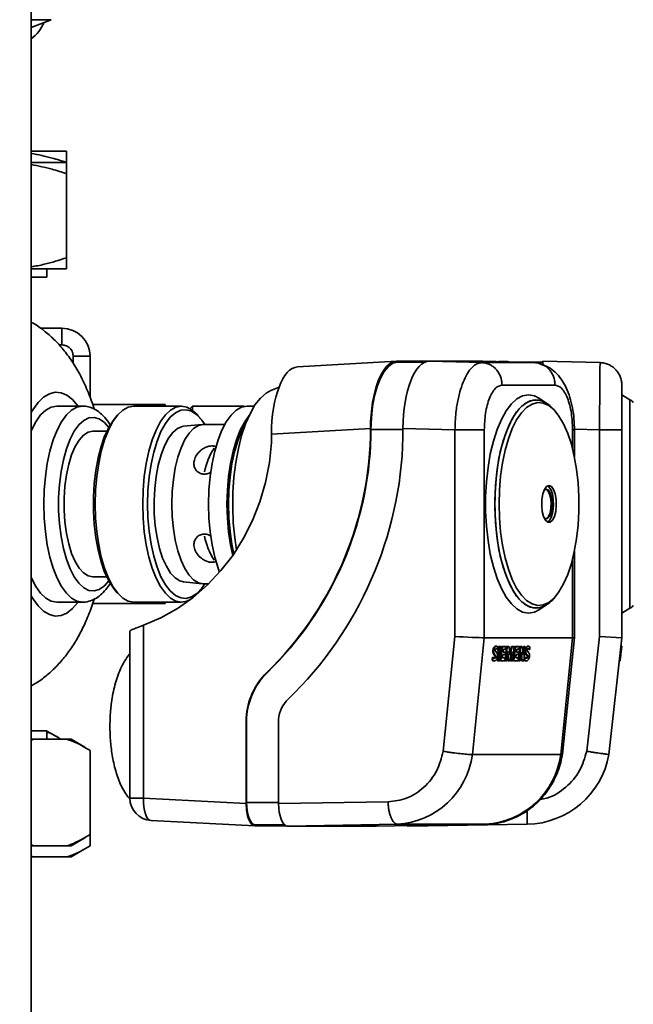
# Paper-space layout 'Blatt2' of a CAD drawing. Units: millimetres. Extents: x 0 to 8400, y 0 to 5940.
# Drawn here: x 4870 to 4979, y 3983 to 4159 of the extents above; entities that cross this region are included whole.
import ezdxf

# ---------------------------------------------------------------- set-up
doc = ezdxf.new("R2010")
doc.units = ezdxf.units.MM
doc.layers.add('1', color=7, linetype='Continuous')
doc.styles.add('SLDTEXTSTYLE1', font='TXT', dxfattribs={"width": 0.605})
doc.dimstyles.new('SLDDIMSTYLE2', dxfattribs={"dimtxt": 70, "dimasz": 50, "dimexe": 0, "dimexo": 0.0625, "dimgap": 17.5, "dimtad": 1, "dimdec": 1, "dimrnd": 1e-09, "dimzin": 4, "dimdsep": 46, "dimtxsty": 'SLDTEXTSTYLE1', "dimsah": 1, "dimcen": 0.09, "dimadec": 0, "dimazin": 1, "dimtfac": 1, "dimtdec": 1, "dimtofl": 0, "dimtmove": 0, "dimatfit": 3, "dimfxl": 1, "dimfrac": 2, "dimtolj": 1, "dimtzin": 12, "dimarcsym": 0})

# ---------------------------------------------------------------- blocks, each defined once
blk = doc.blocks.new('_D_12')
at = {"layer": '1', "ltscale": 20}
for p, q in [((5102.53, 4446.67), (5102.53, 2862.17)), ((4300.53, 3392.17), (4300.53, 2862.17)), ((4300.53, 2882.17), (5102.53, 2882.17))]:
    blk.add_line(p, q, dxfattribs=at)
for points in [[(4300.53, 2882.17), (4350.53, 2874.17), (4350.53, 2890.17)], [(5102.53, 2882.17), (5052.53, 2890.17), (5052.53, 2874.17)]]:
    blk.add_solid(points, dxfattribs=at)
at = {"layer": '1', "ltscale": 20, "insert": (4543.79, 2972.41), "char_height": 70, "attachment_point": 1, "style": 'SLDTEXTSTYLE1'}
blk.add_mtext('ca. 850', dxfattribs=at)

psp = doc.layouts.new('Blatt2')

# ---------------------------------------------------------------- linework, layer by layer
at = {"color": 7, "linetype": 'Continuous', "lineweight": 35, "ltscale": 20}
for p, q in [((4871.73, 3861.97), (4871.73, 4340.17)), ((4871.73, 4157.29), (4875.27, 4158.67)), ((4871.73, 4158.67), (4875.27, 4158.67)), ((4871.73, 4135.17), (4878.03, 4135.17)), ((4871.73, 4133.17), (4878.03, 4133.17)), ((4878.03, 4131.17), (4878.03, 4116.17)), ((4871.73, 4114.17), (4878.03, 4114.17)), ((4874.53, 4112.67), (4874.53, 4114.17)), ((4871.73, 4112.67), (4874.53, 4112.67)), ((4873.33, 4103.59), (4877.21, 4103.59)), ((4877.21, 4103.59), (4877.21, 4100.59)), ((4876.69, 4100.59), (4877.21, 4100.59)), ((4879.21, 4098.59), (4882.21, 4098.59)), ((4879.21, 4098.59), (4879.21, 4097.3)), ((4882.21, 4098.59), (4882.21, 4091.19)), ((4936.92, 4097.69), (4919.24, 4096.68)), ((4937.02, 4097.69), (4942.82, 4097.69)), ((4941.96, 4097.49), (4937.1, 4097.49)), ((4952.19, 4097.43), (4942.82, 4097.69)), ((4952.27, 4097.69), (4942.82, 4097.69)), ((4961.65, 4097.43), (4952.19, 4097.43)), ((4952.27, 4097.69), (4961.65, 4097.43)), ((4961.81, 4097.43), (4952.33, 4097.69)), ((4955.23, 4097.61), (4956.77, 4097.69)), ((4956.77, 4097.57), (4956.77, 4097.69)), ((4961.81, 4097.49), (4959.5, 4097.49)), ((4963.08, 4097.49), (4961.9, 4097.49)), ((4963.08, 4097.69), (4963.08, 4097)), ((4973.28, 4097.43), (4963.08, 4097.69)), ((4915.97, 4093.08), (4914.47, 4092.45)), ((4965.23, 4093.43), (4955.78, 4093.43)), ((4978.61, 4090.8), (4977.18, 4091.66)), ((4880.86, 4089.67), (4876.27, 4089.67)), ((4895.63, 4089.94), (4882.67, 4089.94)), ((4898.53, 4089.68), (4890.03, 4089.68)), ((4895.63, 4089.94), (4895.63, 4089.68)), ((4900.5, 4089.68), (4900.07, 4089.24)), ((4909.75, 4089.68), (4900.5, 4089.68)), ((4900.5, 4089.68), (4900.5, 4088.95)), ((4909.81, 4089.62), (4909.75, 4089.68)), ((4909.75, 4089.61), (4909.75, 4089.68)), ((4911.54, 4089.66), (4910.27, 4089.66)), ((4963.71, 4090.17), (4962.48, 4091)), ((4978.61, 4090.8), (4978.61, 4053.58)), ((4887.07, 4087.99), (4886.59, 4087.4)), ((4901.98, 4087.4), (4901.49, 4087.99)), ((4902.22, 4086.39), (4898.92, 4086.06)), ((4906.27, 4086.41), (4902.43, 4086.4)), ((4885.2, 4085.17), (4882.7, 4085.17)), ((4932.3, 4085.67), (4914.62, 4084.66)), ((4914.62, 4084.66), (4914.62, 4083.18)), ((4932.3, 4084.18), (4932.3, 4085.67)), ((4932.37, 4084.18), (4932.37, 4085.49)), ((4938.09, 4085.49), (4932.37, 4085.49)), ((4938.09, 4085.69), (4947.37, 4085.43)), ((4938.09, 4085.69), (4938.09, 4084.06)), ((4947.37, 4085.43), (4947.37, 4048.53)), ((4952.62, 4085.43), (4952.62, 4048.31)), ((4968.38, 4082.02), (4968.38, 4085.43)), ((4968.7, 4085.54), (4973.18, 4085.43)), ((4968.7, 4080.62), (4968.7, 4085.44)), ((4973.18, 4085.43), (4973.18, 4048.53)), ((4977.18, 4085.43), (4977.18, 4048.31)), ((4932.37, 4084.18), (4932.3, 4084.18)), ((4968.7, 4048.33), (4968.7, 4063.77)), ((4968.38, 4048.31), (4968.38, 4062.36)), ((4882.7, 4059.17), (4885.2, 4059.17)), ((4898.92, 4058.28), (4902.22, 4057.96)), ((4902.43, 4057.95), (4903.4, 4057.94)), ((4886.59, 4056.94), (4887.07, 4056.35)), ((4901.49, 4056.35), (4901.98, 4056.94)), ((4876.27, 4054.67), (4880.86, 4054.67)), ((4882.69, 4054.4), (4895.63, 4054.4)), ((4890.03, 4054.66), (4898.53, 4054.66)), ((4895.63, 4054.66), (4895.63, 4054.4)), ((4900.07, 4055.1), (4900.07, 4055.09)), ((4962.48, 4053.38), (4963.71, 4054.21)), ((4977.18, 4052.72), (4978.61, 4053.58)), ((4889.33, 4049.34), (4889.33, 4019.67)), ((4891.75, 4019.67), (4891.75, 4050.53)), ((4947.37, 4048.53), (4945.28, 4028.03)), ((4952.62, 4048.31), (4950.5, 4027.44)), ((4952.62, 4048.31), (4968.38, 4048.31)), ((4966.25, 4027.44), (4968.38, 4048.31)), ((4966.58, 4027.49), (4968.7, 4048.33)), ((4973.18, 4048.53), (4970.9, 4028.03)), ((4973.18, 4048.53), (4977.18, 4048.31)), ((4977.18, 4048.31), (4974.86, 4027.44)), ((4954.28, 4045.8), (4954.15, 4045.81)), ((4954.34, 4046.32), (4954.22, 4046.34)), ((4954.59, 4046.72), (4954.46, 4046.73)), ((4954.63, 4045.92), (4954.59, 4045.99)), ((4954.83, 4045.64), (4954.63, 4045.92)), ((4954.76, 4046.79), (4954.64, 4046.81)), ((4954.81, 4046.79), (4954.69, 4046.8)), ((4954.74, 4046.37), (4954.8, 4046.36)), ((4954.83, 4046.28), (4954.95, 4046.26)), ((4955, 4046.19), (4954.88, 4046.2)), ((4955.15, 4046.73), (4954.9, 4044.22)), ((4955, 4046.19), (4955.05, 4046.65)), ((4955.27, 4046.71), (4955.02, 4044.21)), ((4955.27, 4046.71), (4955.15, 4046.73)), ((4955.45, 4046.73), (4955.15, 4046.73)), ((4955.57, 4046.71), (4955.27, 4046.71)), ((4955.31, 4044.21), (4955.57, 4046.71)), ((4955.67, 4046.73), (4955.42, 4044.22)), ((4955.57, 4046.71), (4955.45, 4046.73)), ((4955.54, 4044.21), (4955.8, 4046.71)), ((4955.8, 4046.71), (4955.67, 4046.73)), ((4956.41, 4046.73), (4955.67, 4046.73)), ((4955.8, 4046.71), (4956.53, 4046.71)), ((4955.99, 4045.74), (4956.05, 4046.28)), ((4956.26, 4045.75), (4955.99, 4045.75)), ((4956.38, 4045.74), (4955.99, 4045.74)), ((4956.05, 4046.28), (4956.48, 4046.28)), ((4956.38, 4045.74), (4956.26, 4045.75)), ((4956.58, 4046.73), (4956.33, 4044.22)), ((4956.33, 4045.3), (4956.38, 4045.74)), ((4956.53, 4046.71), (4956.41, 4046.73)), ((4956.45, 4044.21), (4956.71, 4046.71)), ((4956.53, 4046.71), (4956.48, 4046.28)), ((4956.58, 4046.73), (4956.71, 4046.71)), ((4956.95, 4046.73), (4956.58, 4046.73)), ((4956.82, 4045.86), (4956.65, 4044.21)), ((4957.07, 4046.71), (4956.71, 4046.71)), ((4956.93, 4044.21), (4956.82, 4045.86)), ((4957.07, 4046.71), (4956.95, 4046.73)), ((4957.16, 4045.21), (4957.07, 4046.71)), ((4957.54, 4045.8), (4957.1, 4044.21)), ((4957.46, 4046.73), (4957.14, 4045.58)), ((4957.58, 4046.71), (4957.16, 4045.21)), ((4957.38, 4044.21), (4957.54, 4045.8)), ((4957.58, 4046.71), (4957.46, 4046.73)), ((4957.8, 4046.73), (4957.46, 4046.73)), ((4957.93, 4046.71), (4957.58, 4046.71)), ((4957.93, 4046.71), (4957.67, 4044.21)), ((4958.04, 4046.73), (4957.78, 4044.22)), ((4957.93, 4046.71), (4957.8, 4046.73)), ((4957.9, 4044.21), (4958.16, 4046.71)), ((4958.16, 4046.71), (4958.04, 4046.73)), ((4958.77, 4046.73), (4958.04, 4046.73)), ((4958.16, 4046.71), (4958.89, 4046.71)), ((4958.35, 4045.74), (4958.41, 4046.28)), ((4958.74, 4045.74), (4958.35, 4045.74)), ((4958.62, 4045.75), (4958.36, 4045.75)), ((4958.41, 4046.28), (4958.85, 4046.28)), ((4958.74, 4045.74), (4958.62, 4045.75)), ((4958.95, 4046.73), (4958.69, 4044.22)), ((4958.7, 4045.3), (4958.74, 4045.74)), ((4958.89, 4046.71), (4958.77, 4046.73)), ((4958.82, 4044.21), (4959.07, 4046.71)), ((4958.89, 4046.71), (4958.85, 4046.28)), ((4958.95, 4046.73), (4959.07, 4046.71)), ((4959.28, 4046.73), (4958.95, 4046.73)), ((4959.17, 4045.8), (4959.01, 4044.21)), ((4959.4, 4046.71), (4959.07, 4046.71)), ((4959.35, 4044.21), (4959.17, 4045.8)), ((4959.4, 4046.71), (4959.28, 4046.73)), ((4959.4, 4046.71), (4959.58, 4045.2)), ((4959.61, 4046.73), (4959.51, 4045.75)), ((4959.58, 4045.2), (4959.73, 4046.71)), ((4959.73, 4046.71), (4959.61, 4046.73)), ((4959.81, 4046.73), (4959.61, 4046.73)), ((4959.93, 4046.71), (4959.68, 4044.21)), ((4959.73, 4046.71), (4959.93, 4046.71)), ((4959.93, 4046.71), (4959.81, 4046.73)), ((4960, 4045.8), (4959.88, 4045.81)), ((4960.07, 4046.32), (4959.95, 4046.34)), ((4960.31, 4046.72), (4960.19, 4046.73)), ((4960.35, 4045.92), (4960.32, 4045.99)), ((4960.56, 4045.64), (4960.35, 4045.92)), ((4960.49, 4046.79), (4960.37, 4046.81)), ((4960.54, 4046.79), (4960.41, 4046.8)), ((4960.47, 4046.37), (4960.53, 4046.36)), ((4960.56, 4046.28), (4960.68, 4046.26)), ((4960.73, 4046.19), (4960.6, 4046.2)), ((4960.73, 4046.19), (4960.77, 4046.65)), ((4976.91, 4045.81), (4976.87, 4045.42)), ((4976.97, 4046.34), (4976.91, 4045.81)), ((4977.05, 4045.8), (4976.91, 4045.81)), ((4977.02, 4046.73), (4976.97, 4046.34)), ((4977.1, 4046.32), (4976.97, 4046.34)), ((4977.05, 4045.8), (4977, 4045.41)), ((4977.16, 4046.79), (4977.02, 4046.81)), ((4977.16, 4046.79), (4977.02, 4046.81)), ((4977.02, 4046.81), (4977.02, 4046.73)), ((4977.15, 4046.72), (4977.02, 4046.73)), ((4977.1, 4046.32), (4977.05, 4045.8)), ((4977.15, 4046.72), (4977.1, 4046.32)), ((4977.16, 4046.79), (4977.15, 4046.72)), ((4954.06, 4044.83), (4954.01, 4044.3)), ((4954.13, 4044.28), (4954.01, 4044.3)), ((4954.19, 4044.81), (4954.06, 4044.83)), ((4954.19, 4044.81), (4954.13, 4044.28)), ((4954.3, 4044.18), (4954.18, 4044.19)), ((4954.24, 4044.18), (4954.36, 4044.17)), ((4954.37, 4045.41), (4954.25, 4045.42)), ((4954.25, 4045.42), (4954.52, 4045.08)), ((4954.37, 4045.41), (4954.64, 4045.06)), ((4954.41, 4044.64), (4954.43, 4044.63)), ((4954.45, 4044.68), (4954.57, 4044.67)), ((4954.52, 4045.08), (4954.64, 4045.06)), ((4954.54, 4044.85), (4954.66, 4044.83)), ((4955.02, 4044.21), (4954.9, 4044.22)), ((4955.02, 4044.21), (4955.31, 4044.21)), ((4955.54, 4044.21), (4955.42, 4044.22)), ((4956.27, 4044.21), (4955.54, 4044.21)), ((4955.89, 4044.74), (4955.95, 4045.3)), ((4956.21, 4044.75), (4955.89, 4044.75)), ((4956.33, 4044.74), (4955.89, 4044.74)), ((4955.95, 4045.3), (4956.33, 4045.3)), ((4956.33, 4044.74), (4956.21, 4044.75)), ((4956.27, 4044.21), (4956.33, 4044.74)), ((4956.45, 4044.21), (4956.33, 4044.22)), ((4956.65, 4044.21), (4956.45, 4044.21)), ((4956.74, 4045.16), (4956.81, 4044.22)), ((4956.93, 4044.21), (4956.81, 4044.22)), ((4957.1, 4044.21), (4956.93, 4044.21)), ((4957.34, 4045.08), (4957.25, 4044.22)), ((4957.38, 4044.21), (4957.25, 4044.22)), ((4957.67, 4044.21), (4957.38, 4044.21)), ((4957.9, 4044.21), (4957.78, 4044.22)), ((4958.64, 4044.21), (4957.9, 4044.21)), ((4958.25, 4044.74), (4958.31, 4045.3)), ((4958.57, 4044.75), (4958.25, 4044.75)), ((4958.69, 4044.74), (4958.25, 4044.74)), ((4958.31, 4045.3), (4958.7, 4045.3)), ((4958.69, 4044.74), (4958.57, 4044.75)), ((4958.64, 4044.21), (4958.69, 4044.74)), ((4958.82, 4044.21), (4958.69, 4044.22)), ((4959.01, 4044.21), (4958.82, 4044.21)), ((4959.12, 4045.24), (4959.23, 4044.22)), ((4959.35, 4044.21), (4959.23, 4044.22)), ((4959.68, 4044.21), (4959.35, 4044.21)), ((4959.79, 4044.83), (4959.74, 4044.3)), ((4959.86, 4044.28), (4959.74, 4044.3)), ((4959.91, 4044.81), (4959.79, 4044.83)), ((4959.91, 4044.81), (4959.86, 4044.28)), ((4960.03, 4044.18), (4959.91, 4044.19)), ((4959.96, 4044.18), (4960.09, 4044.17)), ((4960.1, 4045.41), (4959.98, 4045.42)), ((4959.98, 4045.42), (4960.25, 4045.08)), ((4960.1, 4045.41), (4960.37, 4045.06)), ((4960.13, 4044.64), (4960.15, 4044.63)), ((4960.17, 4044.68), (4960.3, 4044.67)), ((4960.25, 4045.08), (4960.37, 4045.06)), ((4960.26, 4044.85), (4960.38, 4044.83)), ((4976.74, 4044.19), (4976.73, 4044.18)), ((4976.73, 4044.18), (4976.87, 4044.16)), ((4976.75, 4044.3), (4976.74, 4044.19)), ((4976.87, 4044.18), (4976.74, 4044.19)), ((4976.81, 4044.83), (4976.75, 4044.3)), ((4976.88, 4044.28), (4976.75, 4044.3)), ((4976.81, 4044.85), (4976.83, 4045.08)), ((4976.81, 4044.85), (4976.94, 4044.83)), ((4976.81, 4044.83), (4976.81, 4044.85)), ((4976.94, 4044.81), (4976.81, 4044.83)), ((4976.87, 4045.42), (4976.83, 4045.08)), ((4976.83, 4045.08), (4976.97, 4045.06)), ((4977, 4045.41), (4976.87, 4045.42)), ((4976.88, 4044.28), (4976.87, 4044.18)), ((4976.87, 4044.18), (4976.87, 4044.16)), ((4976.94, 4044.81), (4976.88, 4044.28)), ((4976.97, 4045.06), (4976.94, 4044.83)), ((4976.94, 4044.83), (4976.94, 4044.81)), ((4977, 4045.41), (4976.97, 4045.06)), ((4913.8, 4042.11), (4913.88, 4042.11)), ((4910.09, 4018.71), (4910.09, 4034.02)), ((4910.17, 4034.02), (4910.09, 4034.02)), ((4910.17, 4034.02), (4910.17, 4018.89)), ((4915.89, 4033.75), (4915.89, 4018.69)), ((4874.53, 4031.67), (4871.73, 4031.67)), ((4874.53, 4030.17), (4874.53, 4031.67)), ((4876.25, 4030.66), (4874.53, 4031.65)), ((4872.16, 4030.17), (4871.73, 4030.03)), ((4872.16, 4030.17), (4871.73, 4030.17)), ((4878.1, 4030.17), (4872.16, 4030.17)), ((4878.82, 4030.17), (4878.1, 4030.17)), ((4881.28, 4028.75), (4878.82, 4030.17)), ((4882.23, 4013.17), (4882.23, 4028.17)), ((4950.5, 4027.44), (4966.25, 4027.44)), ((4889.33, 4019.67), (4891.75, 4019.67)), ((4891.75, 4019.67), (4910.09, 4018.71)), ((4910.17, 4018.89), (4915.89, 4018.89)), ((4915.89, 4018.69), (4935.45, 4019)), ((4893.12, 4015.68), (4911.64, 4014.71)), ((4917.32, 4014.71), (4911.67, 4014.71)), ((4912.05, 4014.89), (4916.97, 4014.89)), ((4917.53, 4014.69), (4917.43, 4014.69)), ((4917.53, 4014.69), (4937.09, 4015)), ((4917.53, 4014.69), (4933.29, 4014.69)), ((4952.85, 4015), (4933.29, 4014.69)), ((4937.09, 4015), (4952.85, 4015)), ((4938.92, 4014.78), (4938.92, 4014.69)), ((4939, 4014.69), (4938.92, 4014.69)), ((4939, 4014.69), (4960.28, 4015)), ((4878.82, 4011.17), (4881.28, 4012.59)), ((4882.23, 4011.17), (4882.23, 4013.17)), ((4871.73, 4011.33), (4872.16, 4011.17)), ((4872.16, 4011.17), (4871.73, 4011.17)), ((4878.1, 4011.17), (4872.16, 4011.17)), ((4878.82, 4011.17), (4878.1, 4011.17)), ((4878.82, 4009.17), (4881.28, 4010.59)), ((4871.73, 4009.33), (4872.16, 4009.17)), ((4872.16, 4009.17), (4871.73, 4009.17)), ((4878.1, 4009.17), (4872.16, 4009.17)), ((4878.82, 4009.17), (4878.1, 4009.17))]:
    psp.add_line(p, q, dxfattribs=at)
at = {"color": 7, "linetype": 'Continuous', "lineweight": 35, "ltscale": 20, "flags": 128}
for points in [[(4937.1, 4097.49), (4936.28, 4097.31), (4935.48, 4096.77), (4934.74, 4095.88), (4934.06, 4094.68), (4933.48, 4093.2), (4933.01, 4091.49), (4932.66, 4089.59), (4932.45, 4087.57), (4932.37, 4085.49)], [(4871.73, 4088.52), (4872.03, 4089.03), (4872.95, 4090.31), (4873.93, 4091.27), (4874.96, 4091.89), (4876, 4092.16), (4877.06, 4092.07), (4878.09, 4091.63), (4879.1, 4090.83), (4880.05, 4089.71), (4880.08, 4089.67)], [(4908.37, 4063.98), (4908.05, 4066.15), (4907.8, 4068.82), (4907.7, 4071.55), (4907.74, 4074.29), (4907.92, 4076.99), (4908.24, 4079.6), (4908.7, 4082.09), (4909.28, 4084.4), (4909.98, 4086.49), (4910.78, 4088.32), (4911.67, 4089.87), (4912.64, 4091.1), (4913.66, 4092), (4914.47, 4092.45)], [(4960.5, 4091.66), (4959.46, 4091.48), (4958.43, 4090.94), (4957.45, 4090.05), (4956.52, 4088.83), (4955.66, 4087.29), (4954.9, 4085.48), (4954.24, 4083.42), (4953.69, 4081.15), (4953.28, 4078.71), (4952.99, 4076.15), (4952.85, 4073.52), (4952.85, 4070.86), (4952.99, 4068.23), (4953.28, 4065.67), (4953.69, 4063.24), (4954.24, 4060.96), (4954.9, 4058.9), (4955.66, 4057.09), (4956.52, 4055.56), (4957.45, 4054.34), (4958.43, 4053.45), (4959.46, 4052.9), (4960.5, 4052.72), (4961.55, 4052.9), (4962.48, 4053.38)], [(4962.48, 4091), (4961.55, 4091.48), (4960.5, 4091.66)], [(4871.73, 4085.35), (4871.75, 4085.4), (4872.54, 4086.89), (4873.4, 4088.09), (4874.33, 4088.96), (4875.29, 4089.49), (4876.27, 4089.67)], [(4880.81, 4089.67), (4879.88, 4089.49), (4878.92, 4088.96), (4878, 4088.09), (4877.14, 4086.89), (4876.35, 4085.4), (4875.65, 4083.63), (4875.06, 4081.63), (4874.59, 4079.44), (4874.25, 4077.1), (4874.04, 4074.66), (4873.97, 4072.17), (4874.04, 4069.68), (4874.25, 4067.24), (4874.59, 4064.9), (4875.06, 4062.71), (4875.65, 4060.71), (4876.35, 4058.95), (4877.14, 4057.45), (4878, 4056.25), (4878.92, 4055.38), (4879.88, 4054.85), (4880.86, 4054.67)], [(4890.03, 4089.68), (4889.05, 4089.5), (4888.09, 4088.97), (4887.17, 4088.1), (4886.3, 4086.9), (4885.51, 4085.4), (4884.82, 4083.64), (4884.23, 4081.64), (4883.76, 4079.44), (4883.41, 4077.1), (4883.2, 4074.66), (4883.13, 4072.17), (4883.2, 4069.68), (4883.41, 4067.24), (4883.76, 4064.9), (4884.23, 4062.71), (4884.82, 4060.71), (4885.51, 4058.94), (4886.3, 4057.44), (4887.17, 4056.24), (4888.09, 4055.37), (4889.05, 4054.84), (4890.03, 4054.66)], [(4900.17, 4055.16), (4899.51, 4054.84), (4898.53, 4054.66), (4897.55, 4054.84), (4896.59, 4055.37), (4895.67, 4056.24), (4894.8, 4057.44), (4894.01, 4058.94), (4893.32, 4060.71), (4892.73, 4062.71), (4892.26, 4064.9), (4891.91, 4067.24), (4891.7, 4069.68), (4891.63, 4072.17), (4891.7, 4074.66), (4891.91, 4077.1), (4892.26, 4079.44), (4892.73, 4081.64), (4893.32, 4083.64), (4894.01, 4085.4), (4894.8, 4086.9), (4895.67, 4088.1), (4896.59, 4088.97), (4897.55, 4089.5), (4898.53, 4089.68), (4899.51, 4089.5), (4900.47, 4088.97), (4901.4, 4088.1), (4901.49, 4087.99)], [(4910.27, 4089.66), (4909.29, 4089.48), (4908.33, 4088.95), (4907.41, 4088.08), (4906.55, 4086.88), (4905.76, 4085.39), (4905.07, 4083.62), (4904.48, 4081.63), (4904.01, 4079.44), (4903.66, 4077.1), (4903.45, 4074.66), (4903.38, 4072.17), (4903.45, 4069.68), (4903.66, 4067.24), (4904.01, 4064.91), (4904.48, 4062.72), (4905.07, 4060.72), (4905.33, 4059.98)], [(4963.71, 4054.21), (4963.34, 4053.99), (4962.33, 4053.63), (4961.31, 4053.63), (4960.3, 4053.99), (4959.31, 4054.71), (4958.38, 4055.76), (4957.51, 4057.14), (4956.73, 4058.81), (4956.04, 4060.74), (4955.47, 4062.89), (4955.02, 4065.22), (4954.71, 4067.69), (4954.53, 4070.25), (4954.49, 4072.84), (4954.6, 4075.42), (4954.85, 4077.94), (4955.23, 4080.35), (4955.74, 4082.6), (4956.37, 4084.64), (4957.11, 4086.45), (4957.93, 4087.97), (4958.84, 4089.19), (4959.8, 4090.08), (4960.8, 4090.62), (4961.82, 4090.8), (4961.82, 4090.8)], [(4962.99, 4090.56), (4962.33, 4090.75), (4961.31, 4090.75), (4960.3, 4090.39), (4959.31, 4089.68), (4958.38, 4088.62), (4957.51, 4087.25), (4956.73, 4085.58), (4956.04, 4083.65), (4955.47, 4081.5), (4955.02, 4079.16), (4954.71, 4076.69), (4954.53, 4074.14), (4954.49, 4071.54), (4954.6, 4068.96), (4954.85, 4066.44), (4955.23, 4064.03), (4955.74, 4061.79), (4956.37, 4059.74), (4957.11, 4057.94), (4957.93, 4056.41), (4958.84, 4055.19), (4959.8, 4054.3), (4960.8, 4053.77), (4961.82, 4053.58), (4961.82, 4053.58)], [(4955.24, 4072.19), (4955.31, 4074.71), (4955.52, 4077.19), (4955.86, 4079.57), (4956.33, 4081.8), (4956.91, 4083.84), (4957.6, 4085.66), (4958.39, 4087.22), (4959.25, 4088.48), (4960.17, 4089.43), (4961.14, 4090.04), (4962.13, 4090.31), (4963.13, 4090.22), (4964.11, 4089.78), (4965.06, 4089), (4965.95, 4087.89), (4966.78, 4086.48), (4967.52, 4084.78), (4968.16, 4082.85), (4968.69, 4080.7), (4969.09, 4078.39), (4969.37, 4075.96), (4969.5, 4073.46), (4969.5, 4070.93), (4969.37, 4068.42), (4969.09, 4065.99), (4968.69, 4063.68), (4968.16, 4061.54), (4967.52, 4059.6), (4966.78, 4057.91), (4965.95, 4056.49), (4965.06, 4055.38), (4964.11, 4054.6), (4963.13, 4054.16), (4962.13, 4054.07), (4961.14, 4054.34), (4960.17, 4054.95), (4959.25, 4055.9), (4958.39, 4057.16), (4957.6, 4058.72), (4956.91, 4060.54), (4956.33, 4062.59), (4955.86, 4064.82), (4955.52, 4067.2), (4955.31, 4069.67), (4955.24, 4072.19)], [(4961.82, 4090.8), (4962.84, 4090.62), (4963.71, 4090.17)], [(4892.49, 4072.17), (4892.56, 4074.63), (4892.77, 4077.03), (4893.12, 4079.33), (4893.59, 4081.47), (4894.18, 4083.42), (4894.88, 4085.13), (4895.67, 4086.56), (4896.53, 4087.69), (4897.45, 4088.48), (4898.4, 4088.93), (4899.37, 4089.02), (4900.34, 4088.75), (4901.27, 4088.13), (4902.17, 4087.16), (4902.69, 4086.4)], [(4910.61, 4087.98), (4909.84, 4086.88), (4909.05, 4085.39), (4908.36, 4083.62), (4907.77, 4081.63), (4907.3, 4079.44), (4906.95, 4077.1), (4906.74, 4074.66), (4906.67, 4072.17), (4906.74, 4069.68), (4906.95, 4067.24), (4907.3, 4064.91), (4907.7, 4062.99)], [(4885.56, 4058.47), (4884.77, 4057.58), (4883.86, 4056.95), (4882.94, 4056.68), (4882, 4056.77), (4881.08, 4057.23), (4880.2, 4058.03), (4879.38, 4059.16), (4878.64, 4060.6), (4877.99, 4062.31), (4877.45, 4064.25), (4877.04, 4066.38), (4876.76, 4068.64), (4876.61, 4070.98), (4876.61, 4073.36), (4876.76, 4075.7), (4877.04, 4077.97), (4877.45, 4080.09), (4877.99, 4082.03), (4878.64, 4083.74), (4879.38, 4085.18), (4880.2, 4086.32), (4881.08, 4087.12), (4882, 4087.57), (4882.94, 4087.66), (4883.86, 4087.39), (4884.77, 4086.76), (4885.56, 4085.87)], [(4886.59, 4087.4), (4886.4, 4087.16), (4885.57, 4085.88), (4884.82, 4084.31), (4884.18, 4082.47), (4883.64, 4080.42), (4883.23, 4078.19), (4882.95, 4075.84), (4882.81, 4073.4), (4882.81, 4070.94), (4882.95, 4068.51), (4883.23, 4066.15), (4883.64, 4063.92), (4884.18, 4061.87), (4884.82, 4060.04), (4885.57, 4058.46), (4886.4, 4057.18), (4886.59, 4056.94)], [(4898.92, 4086.06), (4898.69, 4086.03), (4897.82, 4085.67), (4896.98, 4084.96), (4896.2, 4083.92), (4895.5, 4082.58), (4894.89, 4080.96), (4894.39, 4079.12), (4894.01, 4077.1), (4893.76, 4074.95), (4893.66, 4072.73), (4893.69, 4070.5), (4893.87, 4068.3), (4894.18, 4066.21), (4894.62, 4064.27), (4895.18, 4062.54), (4895.84, 4061.06), (4896.58, 4059.86), (4897.39, 4058.98), (4898.25, 4058.45), (4898.92, 4058.28)], [(4902.43, 4086.4), (4901.56, 4086.22), (4900.7, 4085.7), (4899.89, 4084.85), (4899.14, 4083.68), (4898.47, 4082.23), (4897.9, 4080.53), (4897.44, 4078.63), (4897.11, 4076.57), (4896.9, 4074.4), (4896.83, 4072.17), (4896.9, 4069.95), (4897.11, 4067.78), (4897.44, 4065.71), (4897.9, 4063.81), (4898.47, 4062.11), (4899.14, 4060.66), (4899.89, 4059.5), (4900.7, 4058.64), (4901.56, 4058.12), (4902.43, 4057.95)], [(4910.34, 4087.38), (4910.02, 4086.88), (4909.23, 4085.39), (4908.54, 4083.62), (4907.95, 4081.63), (4907.48, 4079.44), (4907.14, 4077.1), (4906.93, 4074.66), (4906.86, 4072.17), (4906.93, 4069.68), (4907.14, 4067.24), (4907.48, 4064.91), (4907.83, 4063.19)], [(4910.08, 4086.74), (4910.06, 4086.71), (4909.29, 4085.24), (4908.6, 4083.49), (4908.02, 4081.52), (4907.55, 4079.35), (4907.21, 4077.04), (4907, 4074.63), (4906.94, 4072.17), (4907, 4069.71), (4907.21, 4067.3), (4907.55, 4064.99), (4907.9, 4063.29)], [(4882.7, 4059.17), (4881.86, 4059.35), (4881.04, 4059.88), (4880.26, 4060.74), (4879.56, 4061.91), (4878.93, 4063.37), (4878.42, 4065.06), (4878.01, 4066.95), (4877.74, 4068.98), (4877.6, 4071.1), (4877.6, 4073.24), (4877.74, 4075.36), (4878.01, 4077.39), (4878.42, 4079.28), (4878.93, 4080.98), (4879.56, 4082.43), (4880.26, 4083.6), (4881.04, 4084.47), (4881.86, 4084.99), (4882.7, 4085.17), (4882.7, 4085.17)], [(4914.62, 4083.18), (4914.25, 4079.58), (4913.56, 4076.03), (4912.56, 4072.57), (4911.25, 4069.23), (4909.64, 4066.06), (4907.75, 4063.07), (4905.6, 4060.29), (4903.21, 4057.76), (4900.61, 4055.5), (4897.81, 4053.53), (4894.85, 4051.87), (4891.75, 4050.53)], [(4964.16, 4075.5), (4964.59, 4075.32), (4964.96, 4074.8), (4965.25, 4074), (4965.43, 4073), (4965.46, 4071.92), (4965.36, 4070.86), (4965.12, 4069.95), (4964.78, 4069.29), (4964.38, 4068.93), (4963.95, 4068.93), (4963.55, 4069.29), (4963.21, 4069.95), (4962.97, 4070.86), (4962.87, 4071.92), (4962.9, 4073), (4963.08, 4074), (4963.37, 4074.8), (4963.74, 4075.32), (4964.16, 4075.5)], [(4964.16, 4075.49), (4964.59, 4075.31), (4964.96, 4074.8), (4965.25, 4074), (4965.43, 4073), (4965.46, 4071.92), (4965.36, 4070.87), (4965.12, 4069.96), (4964.78, 4069.29), (4964.38, 4068.94), (4963.95, 4068.94), (4963.55, 4069.29), (4963.21, 4069.96), (4962.97, 4070.87), (4962.87, 4071.92), (4962.9, 4073), (4963.08, 4074), (4963.37, 4074.8), (4963.74, 4075.31), (4964.16, 4075.49)], [(4963.68, 4074.83), (4963.31, 4074.65), (4963.29, 4074.64)], [(4963.29, 4069.74), (4963.49, 4069.6), (4963.87, 4069.6), (4964.23, 4069.95), (4964.51, 4070.6), (4964.68, 4071.47), (4964.72, 4072.44), (4964.61, 4073.37), (4964.38, 4074.14), (4964.06, 4074.65), (4963.68, 4074.83), (4963.68, 4074.83)], [(4963.6, 4069.56), (4963.71, 4069.6), (4964.07, 4069.95), (4964.35, 4070.6), (4964.52, 4071.47), (4964.56, 4072.44), (4964.45, 4073.37), (4964.22, 4074.14), (4963.9, 4074.65), (4963.6, 4074.82)], [(4963.92, 4068.95), (4964.3, 4069.29), (4964.64, 4069.96), (4964.87, 4070.87), (4964.98, 4071.92), (4964.94, 4073), (4964.77, 4074), (4964.48, 4074.8), (4964.1, 4075.31), (4963.92, 4075.43)], [(4902.69, 4057.94), (4902.17, 4057.18), (4901.27, 4056.22), (4900.34, 4055.59), (4899.37, 4055.32), (4898.4, 4055.41), (4897.45, 4055.86), (4896.53, 4056.66), (4895.67, 4057.78), (4894.88, 4059.21), (4894.18, 4060.92), (4893.59, 4062.87), (4893.12, 4065.02), (4892.77, 4067.31), (4892.56, 4069.72), (4892.49, 4072.17)], [(4876.27, 4054.67), (4875.29, 4054.85), (4874.33, 4055.38), (4873.4, 4056.25), (4872.54, 4057.45), (4871.75, 4058.95), (4871.73, 4058.99)], [(4901.49, 4056.35), (4901.4, 4056.24), (4900.94, 4055.77)], [(4880.08, 4054.67), (4880.05, 4054.63), (4879.1, 4053.51), (4878.09, 4052.72), (4877.06, 4052.27), (4876, 4052.18), (4874.96, 4052.45), (4873.93, 4053.07), (4872.95, 4054.03), (4872.03, 4055.31), (4871.73, 4055.82)], [(4961.82, 4053.58), (4962.84, 4053.77), (4963.29, 4053.96)], [(4954.69, 4046.8), (4954.68, 4046.81), (4954.64, 4046.81)], [(4960.41, 4046.8), (4960.41, 4046.81), (4960.37, 4046.81)], [(4954.18, 4044.19), (4954.22, 4044.18), (4954.24, 4044.18)], [(4959.91, 4044.19), (4959.95, 4044.18), (4959.96, 4044.18)], [(4891.75, 4019.67), (4891.75, 4018.89), (4891.8, 4018.14), (4891.92, 4017.45), (4892.09, 4016.85), (4892.3, 4016.35), (4892.56, 4015.98), (4892.84, 4015.75), (4893.12, 4015.68)], [(4911.61, 4014.91), (4911.32, 4015.04), (4911.05, 4015.31), (4910.8, 4015.7), (4910.58, 4016.19), (4910.41, 4016.78), (4910.28, 4017.45), (4910.2, 4018.16), (4910.17, 4018.89)]]:
    psp.add_lwpolyline(points, dxfattribs=at)
at = {"color": 7, "linetype": 'Continuous', "lineweight": 35, "ltscale": 400}
for centre, radius, start, end in [((4866.98, 4161.3), 7.7, 308.0889, 335.8844), ((4877.21, 4098.59), 5, 0, 90), ((4978.17, 4089.61), 1.26, 33.9799, 69.764), ((4871.23, 4085.93), 61.09, 314.1727, 358.361), ((4871.31, 4085.93), 61.09, 314.1727, 358.361), ((4870.62, 4085.81), 67.5, 314.1287, 358.5119), ((4915.14, 4075.44), 12.71, 147.9692, 168.7134), ((4914.37, 4068.6), 11.89, 190.5673, 212.7501), ((4978.17, 4054.77), 1.26, 290.236, 326.0201), ((4955.52, 4045.91), 1.37, 161.7444, 184.0774), ((4955.04, 4045.83), 0.889, 181.3111, 207.1518), ((4954.92, 4046.18), 0.714, 129.2521, 167.2579), ((4955.64, 4045.89), 1.37, 161.7444, 184.0774), ((4955.17, 4045.82), 0.889, 181.3111, 207.1518), ((4955.04, 4046.16), 0.714, 129.2521, 167.2579), ((4954.66, 4046.52), 0.287, 93.1056, 132.5597), ((4954.9, 4046.09), 0.333, 164.1284, 198.1979), ((4954.79, 4046.16), 0.211, 128.5383, 171.952), ((4954.78, 4046.51), 0.287, 93.1056, 132.5597), ((4954.76, 4046.24), 0.127, 70.003, 141.2822), ((4954.63, 4046.15), 0.236, 31.9402, 65.2364), ((4954.76, 4046.44), 0.356, 36.4339, 89.035), ((4954.77, 4046.16), 0.203, 29.7673, 81.5829), ((4954.73, 4046.16), 0.159, 17.3188, 49.0817), ((4954.23, 4045.21), 0.74, 7.7569, 35.0955), ((4954.85, 4046.14), 0.159, 17.3188, 49.0817), ((4961.25, 4045.91), 1.37, 161.7444, 184.0774), ((4960.77, 4045.83), 0.889, 181.3111, 207.1518), ((4960.64, 4046.18), 0.714, 129.2521, 167.2579), ((4961.37, 4045.89), 1.37, 161.7444, 184.0774), ((4960.89, 4045.82), 0.889, 181.3111, 207.1518), ((4960.77, 4046.16), 0.714, 129.2521, 167.2579), ((4960.39, 4046.52), 0.287, 93.1056, 132.5597), ((4960.63, 4046.09), 0.333, 164.1284, 198.1979), ((4960.51, 4046.51), 0.287, 93.1056, 132.5597), ((4960.52, 4046.16), 0.211, 128.5383, 171.952), ((4960.49, 4046.24), 0.127, 70.003, 141.2822), ((4960.36, 4046.15), 0.236, 31.9402, 65.2364), ((4960.49, 4046.44), 0.356, 36.4339, 89.035), ((4960.5, 4046.16), 0.203, 29.7673, 81.5829), ((4960.45, 4046.16), 0.159, 17.3188, 49.0817), ((4959.95, 4045.21), 0.74, 7.7569, 35.0955), ((4960.57, 4046.14), 0.159, 17.3188, 49.0817), ((4954.24, 4044.49), 0.3, 218.9388, 258.1747), ((4954.37, 4044.47), 0.3, 218.9388, 258.1747), ((4954.99, 4045.39), 0.986, 215.7759, 226.6255), ((4954.4, 4044.59), 0.422, 256.2289, 300.1911), ((4954.45, 4044.89), 0.255, 237.0777, 265.1354), ((4954.32, 4044.88), 0.23, 277.1939, 303.3074), ((4954.45, 4044.84), 0.209, 263.2237, 304.403), ((4954.28, 4044.88), 0.253, 310.1259, 353.6448), ((4954.13, 4044.94), 0.412, 347.3049, 19.7998), ((4954.41, 4044.86), 0.253, 310.1259, 353.6448), ((4954.17, 4044.81), 0.734, 307.1287, 334.1714), ((4954.25, 4044.92), 0.412, 347.3049, 19.7998), ((4953.79, 4045), 1.16, 333.7381, 355.5831), ((4953.45, 4045.14), 1.52, 351.3037, 6.2449), ((4959.97, 4044.49), 0.3, 218.9388, 258.1747), ((4960.09, 4044.47), 0.3, 218.9388, 258.1747), ((4960.71, 4045.39), 0.986, 215.7759, 226.6255), ((4960.13, 4044.59), 0.422, 256.2289, 300.1911), ((4960.18, 4044.89), 0.255, 237.0777, 265.1354), ((4960.05, 4044.88), 0.23, 277.1939, 303.3074), ((4960.18, 4044.84), 0.209, 263.2237, 304.403), ((4960.01, 4044.88), 0.253, 310.1259, 353.6448), ((4959.86, 4044.94), 0.412, 347.3049, 19.7998), ((4960.13, 4044.86), 0.253, 310.1259, 353.6448), ((4959.9, 4044.81), 0.734, 307.1287, 334.1714), ((4959.98, 4044.92), 0.412, 347.3049, 19.7998), ((4959.52, 4045), 1.16, 333.7381, 355.5831), ((4959.17, 4045.14), 1.52, 351.3037, 6.2449), ((4922.35, 4033.29), 12.28, 134.1416, 176.6163), ((4922.43, 4033.29), 12.28, 134.1416, 176.6163), ((4921.61, 4033.23), 5.75, 134.1031, 174.8407), ((4936.3, 4029.3), 14.31, 273.1604, 352.5629), ((4952.02, 4029.34), 14.36, 273.3161, 352.4073), ((4959.96, 4030.14), 15.15, 271.2022, 349.7246), ((4893.33, 4019.67), 4, 180, 267.0066)]:
    psp.add_arc(centre, radius, start, end, dxfattribs=at)
for centre, major_axis, ratio, start_param, end_param in [((4919.34, 4084.66), (0, 12.02), 0.393377, 0.022476, 1.570796), ((4937.02, 4085.67), (0, 12.02), 0.393377, 0, 1.570796), ((4942.82, 4085.69), (0, 12), 0.393791, 0, 1.570796), ((4948.95, 4048.53), (4, -0.2), 0.021712, 4.308601, 5.879397), ((4964.7, 4048.53), (4, -0.2), 0.021712, 5.879397, 6.284289), ((4911.67, 4018.71), (0, 4), 0.393465, 1.570796, 3.141593), ((4917.46, 4018.69), (0, 4), 0.393878, 1.570796, 3.118059), ((4835.56, 4018.89), (76.51, -4), 0.001074, 6.173111, 6.262645)]:
    psp.add_ellipse(centre, major_axis=major_axis, ratio=ratio, start_param=start_param, end_param=end_param, dxfattribs=at)
at = {"color": 7, "linetype": 'Continuous', "lineweight": 35, "ltscale": 20}
for points, knots in [([(4878.03, 4133.17), (4877.17, 4133.45), (4875.1, 4134.13), (4872.97, 4134.55), (4871.73, 4134.79)], [0, 0, 0, 0, 0.4157, 1, 1, 1, 1]), ([(4878.03, 4135.17), (4878.03, 4135.09), (4878.03, 4134.64), (4878.03, 4133.83), (4878.03, 4133.17)], [0, 0, 0, 0, 0.1783036, 1, 1, 1, 1]), ([(4878.03, 4131.17), (4877.17, 4131.45), (4875.1, 4132.13), (4872.97, 4132.55), (4871.73, 4132.79)], [0, 0, 0, 0, 0.4157, 1, 1, 1, 1]), ([(4878.03, 4133.17), (4878.03, 4133.09), (4878.03, 4132.64), (4878.03, 4131.83), (4878.03, 4131.17)], [0, 0, 0, 0, 0.178304, 1, 1, 1, 1]), ([(4871.73, 4114.52), (4872.51, 4114.67), (4874.64, 4115.07), (4876.71, 4115.74), (4878.03, 4116.17)], [0, 0, 0, 0, 0.364604, 1, 1, 1, 1]), ([(4878.03, 4116.17), (4878.03, 4115.67), (4878.03, 4114.84), (4878.03, 4114.36), (4878.03, 4114.17)], [0, 0, 0, 0, 0.60547, 1, 1, 1, 1]), ([(4882.94, 4089.13), (4882.92, 4089.22), (4882.6, 4090.35), (4881.78, 4092.45), (4880.5, 4095.24), (4879.03, 4097.69), (4877.49, 4099.78), (4875.83, 4101.6), (4874.03, 4103.15), (4872.66, 4104.16), (4871.85, 4104.58), (4871.73, 4104.64)], [0, 0, 0, 0, 0.01275, 0.173777, 0.342075, 0.485499, 0.619077, 0.744704, 0.864666, 0.980764, 1, 1, 1, 1]), ([(4877.21, 4100.59), (4877.47, 4100.57), (4877.86, 4100.53), (4878.32, 4100.27), (4878.53, 4100.1), (4878.63, 4100), (4878.64, 4099.99), (4878.74, 4099.89), (4878.92, 4099.66), (4879.15, 4099.21), (4879.19, 4098.82), (4879.21, 4098.59)], [0, 0, 0, 0, 0.242472, 0.371148, 0.499818, 0.500412, 0.504619, 0.515894, 0.631056, 0.784982, 1, 1, 1, 1]), ([(4952.19, 4097.43), (4951.9, 4097.39), (4951.29, 4097.31), (4950.41, 4096.62), (4949.55, 4095.53), (4949.07, 4094.46), (4948.82, 4093.92)], [0, 0, 0, 0, 0.239754, 0.486338, 0.739754, 1, 1, 1, 1]), ([(4962.59, 4097.17), (4962.57, 4097.19), (4962.27, 4097.42), (4961.95, 4097.43), (4961.65, 4097.43)], [0, 0, 0, 0, 0.068567, 1, 1, 1, 1]), ([(4968.7, 4085.34), (4968.69, 4086.02), (4968.66, 4087.38), (4968.3, 4090.01), (4967.56, 4092.46), (4966.4, 4094.5), (4965.32, 4095.75), (4964.06, 4096.72), (4963.08, 4097.03), (4962.59, 4097.19)], [0, 0, 0, 0, 0.132192, 0.261546, 0.513928, 0.638444, 0.761392, 0.882179, 1, 1, 1, 1]), ([(4973.28, 4097.43), (4973.28, 4097.39), (4973.28, 4097.31), (4973.27, 4096.62), (4973.26, 4095.53), (4973.25, 4094.46), (4973.25, 4093.92)], [0, 0, 0, 0, 0.239754, 0.486338, 0.739754, 1, 1, 1, 1]), ([(4948.82, 4093.92), (4948.62, 4093.36), (4948.2, 4092.19), (4947.82, 4090.42), (4947.57, 4088.77), (4947.42, 4087.23), (4947.39, 4086.07), (4947.37, 4085.43)], [0, 0, 0, 0, 0.237659, 0.499782, 0.629897, 0.796648, 1, 1, 1, 1]), ([(4955.78, 4093.43), (4955.38, 4093.32), (4954.77, 4093.16), (4954.04, 4092.16), (4953.53, 4091.13), (4953.12, 4089.85), (4952.73, 4087.98), (4952.67, 4086.44), (4952.62, 4085.43)], [0, 0, 0, 0, 0.2394206, 0.3683123, 0.4999472, 0.631591, 0.7605069, 1, 1, 1, 1]), ([(4968.38, 4085.43), (4968.34, 4086.44), (4968.27, 4087.98), (4967.88, 4089.85), (4967.47, 4091.13), (4966.97, 4092.16), (4966.24, 4093.16), (4965.63, 4093.32), (4965.23, 4093.43)], [0, 0, 0, 0, 0.239493, 0.368409, 0.500053, 0.631688, 0.760579, 1, 1, 1, 1]), ([(4973.25, 4093.92), (4973.24, 4093.36), (4973.23, 4092.19), (4973.22, 4090.42), (4973.2, 4088.77), (4973.19, 4087.23), (4973.18, 4086.07), (4973.18, 4085.43)], [0, 0, 0, 0, 0.237659, 0.499782, 0.629897, 0.796648, 1, 1, 1, 1]), ([(4977.18, 4093.43), (4977.18, 4093.32), (4977.18, 4093.16), (4977.18, 4092.16), (4977.18, 4091.13), (4977.18, 4089.85), (4977.18, 4087.98), (4977.18, 4086.44), (4977.18, 4085.43)], [0, 0, 0, 0, 0.239421, 0.368312, 0.499947, 0.631591, 0.760507, 1, 1, 1, 1]), ([(4885.87, 4086.2), (4885.71, 4086.48), (4885.24, 4087.26), (4884.38, 4088.19), (4883.32, 4089.02), (4882.24, 4089.49), (4881.37, 4089.7), (4880.89, 4089.65), (4880.78, 4089.64)], [0, 0, 0, 0, 0.135067, 0.379553, 0.581731, 0.768852, 0.94831, 1, 1, 1, 1]), ([(4964.7, 4089.41), (4964.44, 4089.65), (4963.91, 4090.12), (4963.3, 4090.41), (4962.99, 4090.56)], [0, 0, 0, 0, 0.487123, 1, 1, 1, 1]), ([(4968.38, 4085.43), (4968.47, 4085.43), (4968.64, 4085.43), (4968.73, 4085.43), (4968.7, 4085.43), (4968.7, 4085.43)], [0, 0, 0, 0, 0.48796, 0.975921, 1, 1, 1, 1]), ([(4903.84, 4077.91), (4903.72, 4077.84), (4903.38, 4077.62), (4902.95, 4077.55), (4902.43, 4077.53), (4901.91, 4077.62), (4901.33, 4077.99), (4900.91, 4078.55), (4900.73, 4079.26), (4900.81, 4080.09), (4901.22, 4080.98), (4901.9, 4081.75), (4902.7, 4082.26), (4903.4, 4082.51), (4904.02, 4082.58), (4904.45, 4082.54), (4904.63, 4082.43), (4904.67, 4082.41)], [0, 0, 0, 0, 0.036735, 0.110522, 0.121963, 0.194531, 0.267045, 0.341056, 0.419974, 0.507596, 0.607987, 0.722031, 0.806881, 0.870379, 0.922918, 0.984488, 1, 1, 1, 1]), ([(4904.66, 4061.93), (4904.55, 4061.88), (4904.36, 4061.8), (4903.9, 4061.77), (4903.35, 4061.84), (4902.62, 4062.13), (4901.82, 4062.67), (4901.11, 4063.5), (4900.74, 4064.49), (4900.77, 4065.43), (4901.14, 4066.19), (4901.77, 4066.67), (4902.31, 4066.8), (4902.84, 4066.81), (4903.29, 4066.75), (4903.66, 4066.54), (4903.8, 4066.46)], [0, 0, 0, 0, 0.043276, 0.077309, 0.13885, 0.200013, 0.290883, 0.406541, 0.522817, 0.617407, 0.712461, 0.795717, 0.871266, 0.881227, 0.954002, 1, 1, 1, 1]), ([(4880.85, 4054.7), (4880.95, 4054.69), (4881.43, 4054.64), (4882.31, 4054.88), (4883.39, 4055.37), (4884.38, 4056.16), (4885.22, 4057.07), (4885.68, 4057.82), (4885.87, 4058.13)], [0, 0, 0, 0, 0.046331, 0.236748, 0.426477, 0.62562, 0.841699, 1, 1, 1, 1]), ([(4871.73, 4039.72), (4872, 4039.86), (4872.94, 4040.38), (4874.4, 4041.49), (4876.11, 4043.03), (4877.68, 4044.81), (4879.14, 4046.81), (4880.48, 4049.08), (4881.68, 4051.65), (4882.5, 4053.72), (4882.86, 4054.96), (4882.93, 4055.21)], [0, 0, 0, 0, 0.045718, 0.159628, 0.2762, 0.397231, 0.524895, 0.661446, 0.80808, 0.962832, 1, 1, 1, 1]), ([(4963.37, 4054.03), (4963.6, 4054.15), (4964.19, 4054.47), (4964.84, 4055.05), (4965.23, 4055.55), (4965.34, 4055.7)], [0, 0, 0, 0, 0.326588, 0.804204, 1, 1, 1, 1]), ([(4889.34, 4049.34), (4889.34, 4049.43), (4889.35, 4049.53), (4889.41, 4049.58), (4889.42, 4049.58)], [0, 0, 0, 0, 0.828674, 1, 1, 1, 1]), ([(4891.75, 4050.53), (4891.35, 4050.38), (4890.54, 4050.07), (4889.9, 4049.82), (4889.57, 4049.67), (4889.48, 4049.62), (4889.42, 4049.58)], [0, 0, 0, 0, 0.3715872, 0.74371, 0.836344, 1, 1, 1, 1]), ([(4889.33, 4045.42), (4889.3, 4045.39), (4888.93, 4045.02), (4888.38, 4044.14), (4887.66, 4042.81), (4887.1, 4041.38), (4886.65, 4039.9), (4886.3, 4038.36), (4886.06, 4036.91), (4885.91, 4035.54), (4885.79, 4034.11), (4885.78, 4033.07), (4885.77, 4032.45)], [0, 0, 0, 0, 0.0079756, 0.1378801, 0.2634798, 0.3821976, 0.4972463, 0.6064561, 0.7171405, 0.7983018, 0.8799503, 1, 1, 1, 1]), ([(4885.77, 4032.45), (4885.78, 4031.73), (4885.8, 4030.72), (4885.92, 4029.25), (4886.06, 4028.03), (4886.29, 4026.62), (4886.6, 4025.23), (4886.99, 4023.85), (4887.47, 4022.54), (4888.06, 4021.3), (4888.62, 4020.34), (4889.04, 4019.84), (4889.18, 4019.67)], [0, 0, 0, 0, 0.142373, 0.200079, 0.295199, 0.392725, 0.496387, 0.603645, 0.713864, 0.826724, 0.942015, 1, 1, 1, 1]), ([(4877.04, 4030.17), (4876.35, 4030.6), (4875.52, 4031.11), (4874.68, 4031.44), (4874.53, 4031.5)], [0, 0, 0, 0, 0.8310737, 1, 1, 1, 1]), ([(4882.23, 4028.17), (4881.4, 4028.67), (4880.04, 4029.5), (4878.65, 4029.98), (4878.1, 4030.17)], [0, 0, 0, 0, 0.60547, 1, 1, 1, 1]), ([(4945.28, 4028.03), (4944.96, 4026.85), (4944.3, 4024.42), (4941.95, 4021.47), (4938.89, 4019.44), (4936.57, 4019.15), (4935.45, 4019)], [0, 0, 0, 0, 0.242656, 0.5, 0.757344, 1, 1, 1, 1]), ([(4948.32, 4027.61), (4947.86, 4027.67), (4947.14, 4027.75), (4946.09, 4027.9), (4945.56, 4027.99), (4945.28, 4028.03)], [0, 0, 0, 0, 0.453399, 0.715284, 1, 1, 1, 1]), ([(4970.9, 4028.03), (4970.56, 4026.85), (4969.84, 4024.41), (4967.27, 4021.51), (4964.69, 4019.78), (4963.01, 4019.52), (4962.61, 4019.46)], [0, 0, 0, 0, 0.289745, 0.597029, 0.904314, 1, 1, 1, 1]), ([(4973.7, 4027.61), (4973.34, 4027.67), (4972.76, 4027.75), (4971.76, 4027.9), (4971.2, 4027.99), (4970.9, 4028.03)], [0, 0, 0, 0, 0.453399, 0.715284, 1, 1, 1, 1]), ([(4948.32, 4027.61), (4948.71, 4027.57), (4949.51, 4027.49), (4950.18, 4027.45), (4950.43, 4027.44), (4950.5, 4027.44)], [0, 0, 0, 0, 0.429176, 0.858358, 1, 1, 1, 1]), ([(4953.53, 4015.07), (4953.86, 4015.09), (4954.9, 4015.14), (4956.55, 4015.56), (4958.43, 4016.29), (4960.15, 4017.27), (4961.72, 4018.48), (4963.11, 4019.9), (4964.29, 4021.48), (4965.24, 4023.16), (4965.92, 4024.82), (4966.35, 4026.26), (4966.51, 4027.13), (4966.57, 4027.49)], [0, 0, 0, 0, 0.052838, 0.163673, 0.26603, 0.368413, 0.470706, 0.572662, 0.673774, 0.772914, 0.866904, 0.945341, 1, 1, 1, 1]), ([(4966.25, 4027.44), (4966.42, 4027.45), (4966.62, 4027.45), (4966.56, 4027.49), (4966.55, 4027.49)], [0, 0, 0, 0, 0.838017, 1, 1, 1, 1]), ([(4973.7, 4027.61), (4973.99, 4027.57), (4974.55, 4027.49), (4974.84, 4027.45), (4974.86, 4027.44), (4974.86, 4027.44)], [0, 0, 0, 0, 0.429176, 0.8583579, 1, 1, 1, 1]), ([(4935.96, 4016.17), (4936.13, 4015.83), (4936.47, 4015.16), (4936.89, 4015.06), (4937.09, 4015)], [0, 0, 0, 0, 0.5082812, 1, 1, 1, 1]), ([(4960.23, 4017.4), (4960.24, 4017.19), (4960.25, 4016.74), (4960.25, 4016.37), (4960.26, 4016.17)], [0, 0, 0, 0, 0.471092, 1, 1, 1, 1]), ([(4960.26, 4016.17), (4960.26, 4015.83), (4960.28, 4015.16), (4960.28, 4015.06), (4960.28, 4015)], [0, 0, 0, 0, 0.508281, 1, 1, 1, 1]), ([(4878.1, 4011.17), (4878.35, 4011.25), (4879.74, 4011.7), (4881.11, 4012.51), (4882.23, 4013.17)], [0, 0, 0, 0, 0.178304, 1, 1, 1, 1]), ([(4878.1, 4009.17), (4878.35, 4009.25), (4879.74, 4009.7), (4881.11, 4010.51), (4882.23, 4011.17)], [0, 0, 0, 0, 0.178304, 1, 1, 1, 1])]:
    psp.add_open_spline(points, degree=3, knots=knots, dxfattribs=at)
for points in [[(4954.73, 4096.22), (4954.56, 4096.4), (4954.21, 4096.75), (4953.58, 4097.12), (4952.9, 4097.37), (4952.43, 4097.41), (4952.19, 4097.43)], [(4961.65, 4097.43), (4961.88, 4097.41), (4962.36, 4097.37), (4963.03, 4097.12), (4963.66, 4096.75), (4964.01, 4096.4), (4964.19, 4096.22)], [(4976.04, 4096.22), (4975.85, 4096.4), (4975.47, 4096.75), (4974.79, 4097.12), (4974.05, 4097.37), (4973.54, 4097.41), (4973.28, 4097.43)], [(4955.78, 4093.43), (4955.76, 4093.69), (4955.74, 4094.2), (4955.52, 4094.95), (4955.2, 4095.64), (4954.89, 4096.03), (4954.73, 4096.22)], [(4965.23, 4093.43), (4965.22, 4093.69), (4965.19, 4094.2), (4964.98, 4094.95), (4964.65, 4095.64), (4964.34, 4096.03), (4964.19, 4096.22)], [(4977.18, 4093.43), (4977.16, 4093.69), (4977.13, 4094.2), (4976.9, 4094.95), (4976.55, 4095.64), (4976.21, 4096.03), (4976.04, 4096.22)], [(4947.37, 4085.43), (4947.62, 4085.43), (4948.11, 4085.43), (4948.9, 4085.43), (4949.69, 4085.43), (4950.18, 4085.43), (4950.43, 4085.43)], [(4952.62, 4085.43), (4952.51, 4085.43), (4952.27, 4085.43), (4951.76, 4085.43), (4951.15, 4085.43), (4950.67, 4085.43), (4950.43, 4085.43)], [(4973.18, 4085.43), (4973.44, 4085.43), (4973.96, 4085.43), (4974.72, 4085.43), (4975.42, 4085.43), (4975.81, 4085.43), (4976, 4085.43)], [(4977.18, 4085.43), (4977.16, 4085.43), (4977.13, 4085.43), (4976.89, 4085.43), (4976.53, 4085.43), (4976.18, 4085.43), (4976, 4085.43)], [(4935.45, 4019), (4935.46, 4018.74), (4935.48, 4018.22), (4935.59, 4017.46), (4935.74, 4016.76), (4935.89, 4016.37), (4935.96, 4016.17)]]:
    psp.add_open_spline(points, degree=3, dxfattribs=at)

# ---------------------------------------------------------------- dimensions: what is measured, and where the dimension line sits
at = {"layer": '1', "ltscale": 20}
dim = psp.add_linear_dim(base=(5102.53, 2882.17), p1=(4300.53, 3412.17), p2=(5102.53, 4466.67), dimstyle='SLDDIMSTYLE2', dxfattribs=at)
dim.commit()
dim.dimension.update_dxf_attribs({"geometry": '_D_12', "text_midpoint": (4701.53, 2882.17), "dimtype": 160})

doc.saveas('drawing.dxf')
